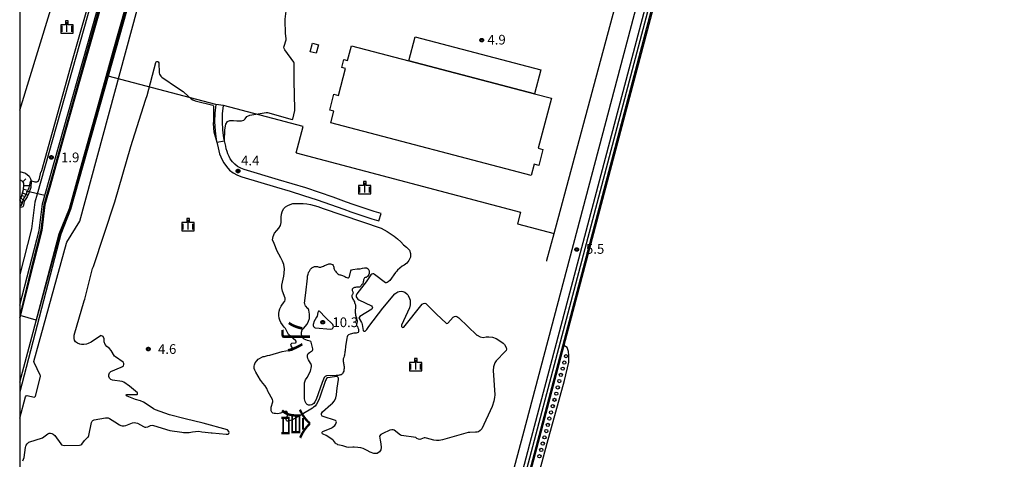
# Model space of a CAD drawing. Extents: x -4000 to -2000, y 91500 to 93000.
# Drawn here: x -4000 to -3619, y 92526 to 92697 of the extents above; entities that cross this region are included whole.
import ezdxf
from ezdxf.enums import TextEntityAlignment as Align

# ---------------------------------------------------------------- set-up
doc = ezdxf.new("R2010")
doc.units = 0
for name, color, linetype in [('2101000', 7, 'Continuous'), ('2106000', 3, 'Continuous'), ('2106001', 3, 'Continuous'), ('3001000', 4, 'Continuous'), ('3003000', 7, 'Continuous'), ('5101001', 4, 'Continuous'), ('5232000', 4, 'Continuous'), ('5232990', 4, 'Continuous'), ('6101110', 6, 'Continuous'), ('6101120', 6, 'Continuous'), ('6101990', 6, 'Continuous'), ('6110110', 1, 'Continuous'), ('6110120', 1, 'Continuous'), ('6130000', 3, 'Continuous'), ('6301000', 3, 'Continuous'), ('6334000', 3, 'Continuous'), ('7101000', 2, 'Continuous'), ('7101001', 8, 'Continuous'), ('7102000', 6, 'Continuous'), ('7102001', 8, 'Continuous'), ('7312000', 1, 'Continuous'), ('8111000', 7, 'Continuous'), ('999', 7, 'Continuous'), ('CLIP_BOX', 4, 'Continuous')]:
    doc.layers.add(name, color=color, linetype=linetype)
doc.styles.add('@PlotAnnotation', font='@MS Gothic.ttf')
doc.styles.add('Dm_Anotation', font='romans.shx', dxfattribs={"bigfont": 'PSCDM.shx'})

# ---------------------------------------------------------------- blocks, each defined once
blk = doc.blocks.new('523299')
at = {"layer": '5232990'}
blk.add_circle((0, 0), 0.25, dxfattribs=at)
blk = doc.blocks.new('633400')
at = {"layer": '6334000'}
for points in [[(-0.75, -0.75), (-0.75, 0.15)], [(0, -0.75), (0, 0.75)], [(0.75, -0.75), (0.75, 0.15)]]:
    blk.add_lwpolyline(points, dxfattribs=at)
at = {"layer": 'CLIP_BOX'}
blk.add_lwpolyline([(-0.95, -0.95), (0.95, -0.95), (0.95, 0.35), (0.2, 0.35), (0.2, 0.95), (-0.2, 0.95), (-0.2, 0.35), (-0.95, 0.35), (-0.95, -0.95)], dxfattribs=at)
blk = doc.blocks.new('731200')
at = {"layer": '7312000'}
blk.add_circle((0, 0), 0.15, dxfattribs=at)
at = {"layer": 'CLIP_BOX'}
blk.add_lwpolyline([(-0.21, -0.18), (-0.22, -0.17), (-0.24, -0.14), (-0.25, -0.11), (-0.26, -0.09), (-0.26, -0.07), (-0.27, -0.06), (-0.27, -0.03), (-0.27, -0.01), (-0.27, 0.02), (-0.27, 0.05), (-0.27, 0.07), (-0.26, 0.09), (-0.25, 0.1), (-0.25, 0.12), (-0.24, 0.14), (-0.23, 0.15), (-0.22, 0.17), (-0.2, 0.19), (-0.19, 0.2), (-0.17, 0.22), (-0.15, 0.23), (-0.14, 0.24), (-0.11, 0.25), (-0.1, 0.26), (-0.08, 0.26), (-0.06, 0.27), (-0.04, 0.27), (-0.02, 0.27), (0, 0.27), (0.02, 0.27), (0.04, 0.27), (0.06, 0.27), (0.08, 0.26), (0.11, 0.25), (0.12, 0.25), (0.14, 0.23), (0.16, 0.22), (0.18, 0.21), (0.19, 0.19), (0.21, 0.18), (0.22, 0.16), (0.23, 0.15), (0.25, 0.12), (0.26, 0.1), (0.26, 0.08), (0.27, 0.06), (0.27, 0.03), (0.27, 0.01), (0.27, -0.01), (0.27, -0.02), (0.27, -0.05), (0.27, -0.07), (0.26, -0.09), (0.25, -0.12), (0.23, -0.15), (0.22, -0.17), (0.2, -0.18), (0.19, -0.2), (0.17, -0.21), (0.15, -0.23), (0.14, -0.24), (0.12, -0.25), (0.11, -0.25), (0.09, -0.26), (0.07, -0.27), (0.04, -0.27), (0.03, -0.27), (0.01, -0.27), (-0.01, -0.27), (-0.02, -0.27), (-0.04, -0.27), (-0.06, -0.27), (-0.09, -0.26), (-0.1, -0.26), (-0.12, -0.25), (-0.13, -0.24), (-0.15, -0.23), (-0.17, -0.22), (-0.18, -0.21), (-0.2, -0.19)], close=True, dxfattribs=at)

msp = doc.modelspace()

# ---------------------------------------------------------------- linework, layer by layer
at = {"layer": '2101000', "flags": 128}
for points in [[(-3810.8, 92500.93), (-3801.81, 92534.9), (-3696.43, 92932.88), (-3694.97, 92937.7), (-3695.06, 92939.67), (-3696.02, 92943.44), (-3697.62, 92946.45), (-3699.68, 92949.09), (-3701.11, 92950.57), (-3702.66, 92951.3), (-3772.12, 92969.89), (-3773.64, 92970.29), (-3774.54, 92970.53), (-3777.37, 92971.29), (-3777.92, 92971.44), (-3780.34, 92972.09), (-3834.49, 92986.67), (-3883.99, 93000)], [(-3821.08, 92475.82), (-3814.19, 92501.82), (-3805.26, 92535.53), (-3725.64, 92836.24)], [(-4000, 92586.11), (-3992.51, 92615.01), (-3991.16, 92625.31), (-3990.25, 92628.53), (-3957.28, 92745.38), (-3955.95, 92750.11), (-3955.36, 92751.2)], [(-3961.32, 92746.53), (-3960.16, 92746.21), (-3993.21, 92629.08), (-3994.11, 92625.91), (-3995.46, 92615.59), (-4000, 92597.97)]]:
    msp.add_lwpolyline(points, dxfattribs=at)
at = {"layer": '2106000', "flags": 128}
for points in [[(-3924.07, 92663.7), (-3924.44, 92660.38), (-3924.54, 92656.99), (-3924.35, 92653.6), (-3923.89, 92650.23), (-3923.16, 92646.99), (-3922.93, 92645.83), (-3922.59, 92644.63), (-3922.16, 92643.45), (-3921.64, 92642.3), (-3921.02, 92641.19), (-3920, 92639.71), (-3918.75, 92638.37), (-3917.3, 92637.24), (-3915.7, 92636.34), (-3914.04, 92635.71), (-3900.62, 92631.76), (-3895.34, 92630.21), (-3890.1, 92628.58), (-3884.88, 92626.87), (-3879.7, 92625.07), (-3874.53, 92623.18), (-3871.85, 92622.2), (-3869.15, 92621.26), (-3866.43, 92620.36), (-3863.71, 92619.49), (-3860.98, 92618.66)], [(-3860.11, 92621.53), (-3862.82, 92622.35), (-3865.51, 92623.21), (-3868.18, 92624.1), (-3870.84, 92625.03), (-3873.5, 92625.99), (-3878.69, 92627.89), (-3883.92, 92629.71), (-3889.18, 92631.44), (-3894.47, 92633.08), (-3899.77, 92634.64), (-3913.08, 92638.55), (-3914.43, 92639.06), (-3915.63, 92639.74), (-3916.72, 92640.59), (-3917.66, 92641.6), (-3918.47, 92642.77), (-3918.95, 92643.65), (-3919.38, 92644.59), (-3919.73, 92645.55), (-3920.01, 92646.54), (-3920.23, 92647.62), (-3920.93, 92650.77), (-3921.36, 92653.88), (-3921.54, 92657.03), (-3921.44, 92660.17), (-3921.09, 92663.36)]]:
    msp.add_lwpolyline(points, dxfattribs=at)
at = {"layer": '2106001', "flags": 128}
for points in [[(-3921.09, 92663.36), (-3924.07, 92663.7)], [(-3860.98, 92618.66), (-3860.11, 92621.53)]]:
    msp.add_lwpolyline(points, dxfattribs=at)
at = {"layer": '3001000', "flags": 128}
for points in [[(-3884.35, 92686.83), (-3885.21, 92683.57), (-3887.55, 92684.19), (-3886.7, 92687.44), (-3884.35, 92686.83)], [(-3801.94, 92636.3), (-3879.53, 92656.69), (-3878.35, 92661.16), (-3879.99, 92661.59), (-3878.38, 92667.74), (-3876.62, 92667.28), (-3873.87, 92677.74), (-3875.32, 92678.12), (-3874.53, 92681.13), (-3873.11, 92680.75), (-3871.59, 92686.5), (-3849.39, 92680.67), (-3800.72, 92667.88), (-3794.17, 92666.15), (-3799.25, 92646.83), (-3797.46, 92646.36), (-3799.09, 92640.16), (-3800.8, 92640.61), (-3801.94, 92636.3)]]:
    msp.add_lwpolyline(points, close=True, dxfattribs=at)
at = {"layer": '3003000', "flags": 128}
msp.add_lwpolyline([(-3800.72, 92667.88), (-3849.39, 92680.67), (-3846.94, 92689.98), (-3798.28, 92677.19), (-3800.72, 92667.88)], close=True, dxfattribs=at)
at = {"layer": '5101001', "flags": 128}
for points in [[(-3772.12, 92969.89), (-3771.47, 92972.31), (-3771.35, 92972.76), (-3701.62, 92954.13), (-3699.33, 92953.05), (-3697.42, 92951.06), (-3695.09, 92948.09), (-3693.21, 92944.52), (-3692.07, 92940.11), (-3691.95, 92937.32), (-3693.54, 92932.06), (-3789.29, 92570.47)], [(-4000, 92556.28), (-3995.35, 92573.66), (-3990.83, 92590.75), (-3984.77, 92613.64), (-3980.78, 92623.46), (-3975.79, 92641.36), (-3969.9, 92662.47), (-3963.75, 92684.42), (-3956.43, 92710.46), (-3946.58, 92744.84), (-3941.87, 92747.87)], [(-4000, 92581.18), (-3994.63, 92602.3), (-3991.45, 92615), (-3990.26, 92624.88), (-3988.05, 92632.57), (-3982.35, 92652.99), (-3976.57, 92673.61), (-3969.42, 92698.81), (-3957.69, 92741.09), (-3956.52, 92745.16)], [(-3912.16, 92096.67), (-3903.22, 92129.9), (-3882.49, 92208.72), (-3866.91, 92267.57), (-3853.7, 92315.39), (-3842.34, 92358.21), (-3829.83, 92406.96), (-3814.77, 92461.69), (-3804.43, 92498.24), (-3800.92, 92513.4), (-3795.86, 92532.62), (-3789.05, 92556.89), (-3787.4, 92564.01), (-3787.38, 92566.55), (-3787.51, 92568.15), (-3788.1, 92569.71), (-3789.29, 92570.47)]]:
    msp.add_lwpolyline(points, dxfattribs=at)
at = {"layer": '5232000', "flags": 128}
msp.add_lwpolyline([(-3800.92, 92513.4), (-3795.86, 92532.62), (-3789.05, 92556.89), (-3787.4, 92564.01), (-3787.38, 92566.55), (-3787.51, 92568.15), (-3788.1, 92569.71), (-3789.29, 92570.47), (-3888.19, 92196.97)], dxfattribs=at)
at = {"layer": '6101110', "flags": 128}
msp.add_lwpolyline([(-4000, 92626.75), (-3999.3, 92628.13), (-3998.47, 92630.79), (-3998.39, 92632.46), (-3998.45, 92633.36), (-3998.81, 92633.92), (-4000, 92634.58)], dxfattribs=at)
at = {"layer": '6101120', "flags": 128}
msp.add_lwpolyline([(-4000, 92637.81), (-3997.81, 92637.21), (-3996.28, 92636.02), (-3995.81, 92635.03), (-3995.62, 92634.02), (-3995.74, 92631.57), (-3996.47, 92629.48), (-3997.15, 92628.01), (-3997.57, 92627.23), (-3998.29, 92626.27), (-3998.51, 92624.68), (-3998.81, 92624.12), (-3999.12, 92623.95), (-4000, 92623.84)], dxfattribs=at)
at = {"layer": '6101990', "flags": 128}
for points in [[(-3998.77, 92633.86), (-3997.63, 92634.96)], [(-3998.39, 92632.45), (-3995.71, 92632.33)], [(-3998.41, 92628.13), (-3999.17, 92628.55)], [(-3998.87, 92629.52), (-3996.88, 92628.59)], [(-3998.46, 92630.96), (-3997.46, 92630.72)], [(-3999.89, 92626.96), (-3999.2, 92625.41)], [(-3999.56, 92627.62), (-3998.29, 92626.27)]]:
    msp.add_lwpolyline(points, dxfattribs=at)
at = {"layer": '6110110', "flags": 128}
for points in [[(-4000, 92057.57), (-3940.02, 92073.99), (-3931.98, 92077.37), (-3927.67, 92080.69), (-3924.24, 92084.1), (-3922.05, 92086.66), (-3920.6, 92089.05), (-3919.13, 92092.35), (-3916.29, 92102.54), (-3834.64, 92410.93), (-3832.43, 92410.34), (-3831.21, 92414.95), (-3833.44, 92415.44), (-3810.8, 92500.93), (-3801.81, 92534.9), (-3696.43, 92932.88), (-3694.97, 92937.7), (-3695.06, 92939.67), (-3696.02, 92943.44), (-3697.62, 92946.45), (-3699.68, 92949.09), (-3701.11, 92950.57), (-3702.66, 92951.3), (-3772.12, 92969.89)], [(-3941.87, 92747.87), (-3946.13, 92744.41), (-3965.8, 92674.69), (-3980.36, 92623.09), (-3984.11, 92613.52), (-4000, 92552.55)], [(-4000, 92586.11), (-3992.51, 92615.01), (-3991.16, 92625.31), (-3990.25, 92628.53), (-3957.28, 92745.38)]]:
    msp.add_lwpolyline(points, dxfattribs=at)
at = {"layer": '6110120', "flags": 128}
for points in [[(-3772.12, 92969.89), (-3771.47, 92972.31), (-3771.35, 92972.76), (-3701.62, 92954.13), (-3699.33, 92953.05), (-3697.42, 92951.06), (-3695.09, 92948.09), (-3693.21, 92944.52), (-3692.07, 92940.11), (-3691.95, 92937.32), (-3693.54, 92932.06), (-3789.29, 92570.47), (-3888.19, 92196.97), (-3912.67, 92104.51), (-3913.4, 92101.75), (-3916.3, 92091.33), (-3917.93, 92087.66), (-3919.61, 92084.89), (-3922.04, 92082.06), (-3925.69, 92078.43), (-3930.46, 92074.75), (-3939.03, 92071.14), (-4000, 92054.46)], [(-4000, 92556.28), (-3995.35, 92573.66), (-3990.83, 92590.75), (-3984.77, 92613.64), (-3980.78, 92623.46), (-3975.79, 92641.36), (-3969.9, 92662.47), (-3963.75, 92684.42), (-3956.43, 92710.46), (-3946.58, 92744.84), (-3941.87, 92747.87)], [(-3957.28, 92745.38), (-3956.52, 92745.16), (-3957.69, 92741.09), (-3969.42, 92698.81), (-3976.57, 92673.61), (-3982.35, 92652.99), (-3988.05, 92632.57), (-3990.26, 92624.88), (-3991.45, 92615), (-3994.63, 92602.3), (-4000, 92581.18)]]:
    msp.add_lwpolyline(points, dxfattribs=at)
at = {"layer": '6130000', "flags": 128}
for points in [[(-3795.96, 92603.14), (-3795.87, 92603.48), (-3793.09, 92613.83), (-3778.39, 92668.58), (-3757.51, 92746.37), (-3732.88, 92838.13)], [(-3990.25, 92628.53), (-3997.5, 92630.18)]]:
    msp.add_lwpolyline(points, dxfattribs=at)
at = {"layer": '6301000', "flags": 128}
for points in [[(-4000, 92661.51), (-3973.52, 92747.84)], [(-3924.07, 92663.7), (-3965.8, 92674.69)], [(-3890.3, 92655.25), (-3921.09, 92663.36)], [(-3893, 92644.99), (-3890.3, 92655.25)], [(-3893, 92644.99), (-3806.07, 92622.08), (-3807.26, 92617.57), (-3793.09, 92613.83)]]:
    msp.add_lwpolyline(points, dxfattribs=at)
at = {"layer": '7101000', "flags": 128}
msp.add_lwpolyline([(-3881.75, 92581.38), (-3883.77, 92583.64), (-3884.07, 92583.78), (-3884.29, 92583.75), (-3884.47, 92583.55), (-3884.57, 92583.19), (-3884.89, 92581.87), (-3885.07, 92581.4), (-3886.07, 92579.64), (-3886.3, 92579.03), (-3886.37, 92578.61), (-3886.35, 92578.2), (-3886.2, 92577.78), (-3885.93, 92577.48), (-3885.55, 92577.29), (-3879.51, 92576.83), (-3879.01, 92576.91), (-3878.73, 92577.16), (-3878.59, 92577.49), (-3878.58, 92577.82), (-3878.62, 92578.15), (-3878.82, 92578.55), (-3881.75, 92581.38)], dxfattribs=at)
at = {"layer": '7101001', "flags": 128}
msp.add_lwpolyline([(-3941.87, 92747.87), (-3946.38, 92744.59), (-3952.93, 92721.47), (-3958.09, 92703.25), (-3962.17, 92688.78), (-3966.59, 92673.01), (-3972.02, 92653.71), (-3977.06, 92635.86), (-3980.54, 92623.3), (-3984.54, 92613.42), (-3993.59, 92580.33), (-3999.77, 92582.09), (-3995.1, 92601.98), (-3991.74, 92615.17), (-3990.57, 92625.05), (-3988.25, 92633.04), (-3981.28, 92657.96), (-3972.35, 92689.78), (-3964.02, 92719.33), (-3959.17, 92736.89), (-3955.72, 92749.4), (-3955.36, 92751.2)], dxfattribs=at)
at = {"layer": '7102000', "flags": 128}
for points in [[(-3991.84, 92637.53), (-3991.57, 92637.85), (-3991.42, 92638.17), (-3979.04, 92682.68), (-3964.64, 92733.33), (-3961.3, 92744.71), (-3961.33, 92744.89), (-3961.52, 92745.02), (-4000, 92755.97)], [(-3896.8, 92688.93), (-3896.88, 92689.12), (-3897.14, 92691.37), (-3897.17, 92696.2), (-3897.18, 92696.78), (-3896.87, 92699.86), (-3893.8, 92716.44), (-3893.93, 92717.56), (-3894.41, 92718.62), (-3894.75, 92719.15), (-3901.14, 92726.52), (-3901.83, 92727.3), (-3902.14, 92728.27), (-3895.69, 92736.36), (-3904.34, 92747.01), (-3905.01, 92746.42), (-3907.35, 92748.62), (-3908.02, 92747.95), (-3909.45, 92749.36), (-3908.25, 92750.6), (-3908.38, 92750.76)], [(-4000, 92542.34), (-3997.76, 92550.65), (-3997.52, 92551.03), (-3997.16, 92551.12), (-3994.38, 92550.45), (-3994.08, 92550.6), (-3993.89, 92550.85), (-3991.97, 92558.41), (-3991.99, 92558.77), (-3992.08, 92558.99), (-3994.41, 92563.89), (-3994.49, 92564.25), (-3981.94, 92610.14), (-3981.75, 92610.52), (-3976.75, 92618.59), (-3947.55, 92726.14), (-3943.15, 92741.2), (-3946.13, 92744.41)], [(-3920.7, 92649.73), (-3920.54, 92653.79), (-3920.51, 92654.75), (-3920.17, 92656.09), (-3919.59, 92657.12), (-3918.6, 92657.61), (-3917.24, 92657.59), (-3915.94, 92657.47), (-3915.04, 92657.47), (-3914.07, 92657.47), (-3913.22, 92657.67), (-3912.73, 92658.24), (-3912.01, 92659.1), (-3910.94, 92659.65), (-3904.54, 92660.7), (-3904.12, 92660.7), (-3894.47, 92657.9), (-3894.25, 92658.08), (-3893.53, 92661.47), (-3893.51, 92661.96), (-3893.74, 92672.85), (-3893.71, 92679.69), (-3893.91, 92680.14), (-3897.38, 92684.86), (-3897.6, 92685.37), (-3897.71, 92685.89), (-3897.66, 92686.36), (-3896.84, 92688.75), (-3896.8, 92688.93)], [(-3951.22, 92665.75), (-3950.62, 92667.18), (-3947.33, 92679.97), (-3947.17, 92680.2), (-3946.9, 92680.36), (-3946.64, 92680.33), (-3946.39, 92680.21), (-3946.16, 92679.85), (-3945.96, 92676.01), (-3945.83, 92675.49), (-3945.34, 92674.71), (-3944.93, 92674.33), (-3938.87, 92670.17), (-3938.71, 92670.03), (-3937.69, 92669.48), (-3936.72, 92668.72), (-3936.29, 92668.34), (-3933.6, 92665.88), (-3933, 92665.54), (-3932.07, 92665.21), (-3925.29, 92663.49), (-3925.1, 92663.38), (-3924.93, 92663.14), (-3925.01, 92657.31), (-3925.07, 92656.57), (-3925.03, 92654.57), (-3924.88, 92653.15), (-3923.66, 92649.21)], [(-3954.43, 92552.13), (-3957.48, 92554.77), (-3959.67, 92556.33), (-3960.31, 92556.58), (-3964.11, 92557.02), (-3964.67, 92557.28), (-3965.28, 92557.83), (-3965.51, 92558.48), (-3965.49, 92559.12), (-3965.21, 92559.87), (-3964.75, 92560.44), (-3960.77, 92562.06), (-3960.15, 92562.38), (-3959.8, 92562.65), (-3959.67, 92563.06), (-3959.68, 92563.56), (-3959.93, 92564.07), (-3962.96, 92566.02), (-3963.28, 92566.29), (-3964.65, 92568.59), (-3965.17, 92569.27), (-3966.29, 92570.11), (-3966.93, 92570.91), (-3967.24, 92571.85), (-3967.28, 92573.02), (-3967.71, 92573.99), (-3968.58, 92574.3), (-3968.7, 92574.15), (-3972.35, 92571.76), (-3973.47, 92571.29), (-3974.18, 92571), (-3975.13, 92570.88), (-3976.09, 92570.91), (-3976.74, 92571.01), (-3977.59, 92571.31), (-3978.45, 92571.91), (-3978.79, 92572.49), (-3978.88, 92573.21), (-3978.86, 92574.47), (-3975.04, 92587.81), (-3974.79, 92588.45), (-3971.82, 92600.22), (-3971.45, 92600.99), (-3963.19, 92626.05), (-3956.92, 92647.52), (-3951.34, 92665.46), (-3951.22, 92665.75)], [(-3995.64, 92634.09), (-3995.61, 92634.13), (-3995.37, 92634.14), (-3994.16, 92633.82), (-3993.39, 92633.8), (-3993.05, 92633.93), (-3992.72, 92634.25), (-3992.36, 92635.11), (-3991.84, 92637.53)], [(-3896.22, 92575.22), (-3897.16, 92577.03), (-3897.56, 92577.53), (-3898.89, 92579.4), (-3899.32, 92580.27), (-3899.56, 92581.11), (-3899.7, 92582.09), (-3899.67, 92582.91), (-3899.58, 92583.76), (-3899.34, 92584.69), (-3898.82, 92585.69), (-3897.64, 92587.31), (-3897.38, 92587.67), (-3897.23, 92588.17), (-3897.26, 92588.82), (-3898.3, 92591.49), (-3898.55, 92592.73), (-3898.55, 92593.87), (-3897.79, 92597.29), (-3897.63, 92598.43), (-3897.48, 92600.15), (-3897.68, 92601.78), (-3898.32, 92603.13), (-3898.92, 92604.43), (-3899.62, 92605.81), (-3900.48, 92607.29), (-3900.97, 92608.63), (-3901.51, 92609.93), (-3902.1, 92611.31), (-3901.92, 92612.67), (-3901.36, 92613.92), (-3900.48, 92614.94), (-3899.7, 92615.87), (-3899.02, 92616.95), (-3898.72, 92618.09), (-3898.72, 92619.28), (-3898.72, 92620.1), (-3898.69, 92621.29), (-3898.36, 92622.22), (-3897.86, 92623.31), (-3897.06, 92624.11), (-3896.26, 92624.62), (-3895.3, 92625.07), (-3894.23, 92625.37), (-3893.39, 92625.47), (-3892.38, 92625.49), (-3891.37, 92625.49), (-3890.28, 92625.49), (-3888.89, 92625.35), (-3887.39, 92625.06), (-3885.98, 92624.65), (-3884.62, 92624.23), (-3882.48, 92623.45), (-3860.1, 92615.82), (-3857.71, 92614.61), (-3856.52, 92613.79), (-3855.02, 92612.77), (-3853.7, 92611.75), (-3852.46, 92610.62), (-3851.37, 92609.45), (-3850.24, 92608.51), (-3849.13, 92607.43), (-3848.68, 92606.02), (-3848.76, 92604.66), (-3849.3, 92603.36), (-3850.13, 92602.31), (-3851.22, 92601.55), (-3851.9, 92601.18), (-3853.8, 92599.6), (-3854.19, 92599.17), (-3854.54, 92598.71), (-3856.73, 92595.63), (-3857.34, 92595.09), (-3857.72, 92594.88), (-3858.12, 92594.73), (-3858.38, 92594.72), (-3862.64, 92598.01), (-3862.94, 92598.16), (-3863.28, 92598.21), (-3863.64, 92598.14), (-3864.01, 92597.88), (-3865.82, 92595.1), (-3869.5, 92590.45), (-3869.73, 92589.83), (-3869.71, 92589.33), (-3869.44, 92588.86), (-3869.1, 92588.42), (-3868.68, 92588.13), (-3863.87, 92585.81), (-3863.56, 92585.49), (-3863.46, 92585.09), (-3863.54, 92584.77), (-3863.71, 92584.5), (-3868.37, 92581.63), (-3868.61, 92581.36), (-3868.65, 92581.14), (-3868.59, 92580.91), (-3867.66, 92579.31), (-3867.57, 92579.13)], [(-3889.7, 92586.85), (-3889.29, 92590.86), (-3888.57, 92596.53), (-3888.57, 92596.92), (-3888.53, 92597.28), (-3888.46, 92597.7), (-3888.34, 92598.12), (-3888.19, 92598.57), (-3888.01, 92598.94), (-3887.83, 92599.26), (-3887.66, 92599.53), (-3887.37, 92600.04), (-3887.17, 92600.22), (-3886.94, 92600.46), (-3886.72, 92600.65), (-3886.43, 92600.81), (-3886.18, 92600.96), (-3885.84, 92601.08), (-3885.54, 92601.1), (-3885.14, 92601.06), (-3884.73, 92600.99), (-3884.42, 92600.89), (-3884.12, 92600.79), (-3883.81, 92600.77), (-3883.44, 92600.81), (-3883.13, 92600.91), (-3882.79, 92601.05), (-3882.41, 92601.19), (-3882.04, 92601.37), (-3881.23, 92601.67), (-3880.93, 92601.84), (-3880.62, 92601.99), (-3880.26, 92602.09), (-3879.96, 92602.11), (-3879.64, 92602.11), (-3879.27, 92601.99), (-3878.93, 92601.76), (-3878.69, 92601.48), (-3878.52, 92601.15), (-3878.43, 92600.81), (-3878.33, 92600.43), (-3878.2, 92600.02), (-3878, 92599.54), (-3877.8, 92599.22), (-3877.52, 92598.89), (-3877.25, 92598.58), (-3876.89, 92598.26), (-3876.47, 92597.99), (-3876.1, 92597.88), (-3875.75, 92597.79), (-3875.42, 92597.72), (-3875.06, 92597.61), (-3874.72, 92597.44), (-3874.37, 92597.29), (-3874.08, 92597.14), (-3873.7, 92596.95), (-3873.4, 92596.77), (-3872.99, 92596.67), (-3872.67, 92596.7), (-3872.47, 92596.9), (-3872.28, 92597.19), (-3871.81, 92599.33), (-3871.53, 92599.71), (-3871.03, 92599.88)], [(-3871.03, 92599.88), (-3869.36, 92600.14), (-3868.17, 92600.18), (-3867.26, 92600.4), (-3866.51, 92600.56), (-3866.07, 92600.57), (-3865.75, 92600.54), (-3865.43, 92600.41), (-3865.15, 92600.2), (-3864.94, 92599.9), (-3864.79, 92599.64), (-3864.69, 92599.38), (-3864.67, 92599.09), (-3864.68, 92598.73), (-3864.74, 92598.37), (-3864.88, 92597.9), (-3865.09, 92597.52), (-3865.31, 92597.22), (-3865.59, 92597), (-3865.9, 92596.85), (-3866, 92596.82), (-3866.25, 92596.75), (-3866.48, 92596.64), (-3866.64, 92596.44), (-3866.77, 92596.14), (-3866.86, 92595.83), (-3866.92, 92595.49), (-3866.98, 92595.12), (-3867.05, 92594.87), (-3867.12, 92594.61), (-3867.2, 92594.37), (-3867.34, 92594.16), (-3867.53, 92594.04), (-3867.72, 92593.93), (-3867.86, 92593.74), (-3867.95, 92593.5), (-3868.05, 92593.31), (-3868.23, 92593.16), (-3868.45, 92593.05), (-3868.74, 92593), (-3869.08, 92592.99), (-3869.56, 92592.99), (-3869.99, 92592.95), (-3870.34, 92592.91), (-3870.59, 92592.84), (-3870.85, 92592.72), (-3871.09, 92592.54), (-3871.24, 92592.33), (-3871.31, 92592.08), (-3871.3, 92591.79), (-3871.17, 92591.47), (-3871.02, 92591.19), (-3870.96, 92590.94), (-3870.99, 92590.66), (-3871.07, 92590.45), (-3871.18, 92590.27), (-3871.29, 92590.11), (-3871.38, 92589.88), (-3871.43, 92589.65), (-3871.42, 92589.42), (-3871.34, 92589.06), (-3871.22, 92588.7), (-3871.04, 92588.38), (-3870.82, 92588.01), (-3870.63, 92587.71), (-3870.43, 92587.38), (-3870.33, 92587.09), (-3870.2, 92586.7), (-3870.03, 92586.21), (-3869.96, 92585.76), (-3869.94, 92585.36), (-3869.97, 92584.97), (-3870.05, 92584.65), (-3870.11, 92584.36), (-3870.14, 92584.09), (-3870.14, 92583.77), (-3870.14, 92583.43), (-3870.11, 92583.05), (-3870.05, 92582.67), (-3869.94, 92582.23), (-3869.81, 92581.82), (-3869.67, 92581.24), (-3869.56, 92580.86), (-3869.44, 92580.38), (-3869.34, 92579.99), (-3869.3, 92579.57), (-3869.45, 92579.16), (-3869.55, 92578.67), (-3869.55, 92578.35), (-3869.42, 92578.03), (-3869.27, 92577.77), (-3869.06, 92577.25), (-3868.9, 92576.84), (-3868.79, 92576.47), (-3868.78, 92576.08), (-3868.82, 92575.73), (-3869.03, 92575.47), (-3869.37, 92575.33), (-3869.79, 92575.27), (-3870.19, 92575.27), (-3870.51, 92575.25)], [(-3867.57, 92579.13), (-3867.41, 92578.56), (-3867.02, 92576.29), (-3866.8, 92576.05), (-3866.54, 92575.99), (-3866.31, 92576.05), (-3865.66, 92576.61), (-3864.81, 92577.76), (-3859.48, 92584.89), (-3854.72, 92590.49), (-3854.04, 92591.01), (-3853.65, 92591.21), (-3853.16, 92591.42), (-3852.28, 92591.47), (-3851.73, 92591.39), (-3851.27, 92591.23), (-3850.89, 92591.05), (-3850.11, 92590.45), (-3849.8, 92590.09), (-3849.57, 92589.79), (-3849.07, 92588.61), (-3848.9, 92587.97), (-3848.83, 92587.41), (-3848.83, 92586.27), (-3849.1, 92585.09), (-3852.19, 92578.28), (-3852.18, 92577.8), (-3851.94, 92577.53), (-3851.62, 92577.49), (-3851.3, 92577.6), (-3844.22, 92586.41), (-3843.7, 92586.75), (-3843.22, 92586.79), (-3842.8, 92586.67), (-3842.42, 92586.39), (-3838.67, 92582.56), (-3834.96, 92579.09), (-3834.61, 92578.99), (-3834.3, 92579.05), (-3832.22, 92581.43), (-3831.73, 92581.7), (-3831.16, 92581.79), (-3830.72, 92581.7), (-3830.05, 92581.17), (-3823.01, 92574.53), (-3822.89, 92574.45), (-3821.72, 92573.85), (-3820.53, 92573.56), (-3819.44, 92573.77), (-3818.42, 92573.87), (-3816.98, 92573.72), (-3815.49, 92573.14), (-3814.18, 92572.23), (-3812.86, 92571.37), (-3812.29, 92570.84), (-3811.61, 92569.64), (-3811.57, 92569.05), (-3811.72, 92568.49), (-3812.11, 92568.11), (-3815.53, 92564.56), (-3816, 92563.81), (-3816.34, 92563.03), (-3816.55, 92562.27), (-3816.69, 92560.79), (-3816.09, 92551.39), (-3816.15, 92550.31), (-3816.43, 92548.87), (-3817.07, 92546.85), (-3821.07, 92538.28), (-3821.7, 92537.54), (-3822.32, 92537.1), (-3822.94, 92536.91), (-3823.56, 92536.88), (-3825.77, 92536.85), (-3826.32, 92536.75), (-3836.31, 92533.93), (-3837.6, 92533.71), (-3838.68, 92533.71), (-3839.65, 92533.86), (-3842.47, 92534.65)], [(-3887.27, 92563.45), (-3887.38, 92563.6), (-3888.21, 92564.86), (-3888.49, 92565.44), (-3888.58, 92566.14), (-3888.54, 92566.79), (-3888.29, 92567.35), (-3887.87, 92567.74), (-3886.99, 92568.26), (-3886.85, 92568.32), (-3886.62, 92568.53), (-3886.54, 92568.78), (-3886.54, 92569.09), (-3886.55, 92569.21), (-3887.1, 92571.7), (-3887.26, 92571.98), (-3887.57, 92572.21), (-3888.58, 92572.45), (-3889.87, 92572.96), (-3890.35, 92573.43), (-3890.74, 92574.11), (-3890.89, 92574.93), (-3890.87, 92575.61), (-3890.64, 92576.47), (-3890.19, 92577.05), (-3888.76, 92578.79), (-3888.21, 92579.95), (-3887.86, 92580.94), (-3887.76, 92581.81), (-3887.79, 92582.54), (-3887.91, 92583.4), (-3888.08, 92584.13), (-3888.35, 92584.76), (-3888.39, 92584.83), (-3889.32, 92585.86), (-3889.51, 92586.11), (-3889.66, 92586.55), (-3889.7, 92586.85)], [(-3894.18, 92569), (-3894.2, 92569.33), (-3894.87, 92570.38), (-3894.97, 92570.74), (-3894.86, 92571.09), (-3894.63, 92571.33), (-3893.25, 92571.5), (-3893.01, 92571.64), (-3892.93, 92571.9), (-3893.07, 92572.32), (-3895.95, 92574.76), (-3896.22, 92575.22)], [(-3870.51, 92575.25), (-3870.7, 92575.19), (-3872.01, 92574.87), (-3872.69, 92574.58), (-3873.09, 92574.19), (-3873.28, 92573.78), (-3873.4, 92573.29), (-3873.85, 92570.08), (-3873.85, 92569.98), (-3873.9, 92569.65), (-3873.96, 92568.96), (-3874.03, 92568.55), (-3874.06, 92568.38), (-3874.1, 92568.03), (-3874.14, 92567.61), (-3874.21, 92567.18), (-3874.27, 92566.79), (-3874.41, 92566.3), (-3874.57, 92565.84), (-3874.69, 92565.55), (-3874.78, 92565.3), (-3874.83, 92565.03), (-3874.83, 92564.66), (-3874.78, 92564.25), (-3874.71, 92563.9), (-3874.64, 92563.55), (-3874.54, 92563.15), (-3874.47, 92562.79), (-3874.44, 92562.37), (-3874.43, 92561.94), (-3874.44, 92561.6), (-3874.46, 92561.17), (-3874.52, 92560.83), (-3874.58, 92560.53), (-3874.73, 92560.1), (-3874.87, 92559.76), (-3875.05, 92559.56), (-3875.27, 92559.34), (-3875.51, 92559.18), (-3875.78, 92559.06), (-3876.02, 92558.99), (-3876.33, 92558.95), (-3876.65, 92558.92), (-3877.08, 92558.91), (-3877.39, 92558.9), (-3877.48, 92558.89), (-3881.09, 92558.7), (-3881.22, 92558.67), (-3881.69, 92558.51), (-3882.09, 92558.13), (-3882.96, 92556.12), (-3885.25, 92549.62), (-3885.73, 92548.63), (-3886.15, 92548), (-3886.85, 92547.53), (-3887.6, 92547.44), (-3888.21, 92547.44), (-3888.69, 92547.61), (-3889.15, 92548.04), (-3889.47, 92548.83), (-3889.71, 92549.88), (-3889.79, 92552.98), (-3889.8, 92554.9), (-3889.68, 92556.06), (-3889.3, 92557.12), (-3888.75, 92558.13), (-3887.43, 92560.53), (-3886.99, 92562.34), (-3887.05, 92562.71), (-3887.15, 92563.1), (-3887.27, 92563.45)], [(-3877.12, 92532.22), (-3877.49, 92532.45), (-3877.72, 92532.62), (-3878.47, 92533.69), (-3878.81, 92533.97), (-3881.34, 92535.59), (-3882.49, 92536.11), (-3882.73, 92536.22), (-3882.92, 92536.41), (-3882.97, 92536.66), (-3882.94, 92536.95), (-3882.69, 92537.24), (-3879.18, 92538.63), (-3878.97, 92538.73), (-3877.94, 92539.57), (-3877.68, 92539.94), (-3877.45, 92540.55), (-3877.41, 92540.93), (-3877.5, 92541.21), (-3877.76, 92541.47), (-3882.49, 92542.98), (-3882.85, 92543.1), (-3883.09, 92543.33), (-3883.2, 92543.68), (-3883.13, 92544.09), (-3882.78, 92544.81), (-3879.52, 92547.67), (-3878.93, 92548.21), (-3878.18, 92549.11), (-3877.58, 92550.25), (-3877.34, 92551.33), (-3877.34, 92551.5), (-3877.11, 92553.94), (-3876.64, 92557.33), (-3876.59, 92557.77), (-3876.74, 92558.12), (-3876.99, 92558.36), (-3877.36, 92558.42), (-3879.79, 92558.09), (-3880.83, 92557.94), (-3881.19, 92557.64), (-3881.42, 92557.35), (-3881.62, 92556.94), (-3883.81, 92550.53), (-3884.23, 92549.46), (-3885.11, 92547.75), (-3885.66, 92547.03), (-3886.23, 92546.54), (-3886.71, 92546.19), (-3890.79, 92543.71), (-3891.57, 92543.23), (-3894.73, 92541.61), (-3895.74, 92541.26), (-3896.14, 92541.18), (-3896.51, 92541.22), (-3896.75, 92541.45), (-3896.85, 92541.77), (-3896.83, 92542.16), (-3896.35, 92543.35), (-3896.28, 92543.74), (-3896.32, 92544.47), (-3896.62, 92544.89), (-3896.98, 92544.99), (-3897.33, 92544.92), (-3898.98, 92544.29), (-3899.61, 92544.15), (-3900.21, 92544.05), (-3900.94, 92544.09), (-3901.47, 92544.15), (-3901.97, 92544.34), (-3902.38, 92544.64), (-3902.61, 92545.15), (-3902.67, 92545.79), (-3902.6, 92546.55), (-3901.98, 92548.68), (-3901.97, 92549.06), (-3902.09, 92549.61), (-3903.82, 92552.54), (-3903.88, 92552.81), (-3904.35, 92553.88), (-3905.03, 92554.81), (-3905.93, 92555.9), (-3906.7, 92556.91), (-3906.78, 92557.05), (-3908.61, 92560.11), (-3908.94, 92560.91), (-3909.19, 92561.51), (-3909.25, 92562.43), (-3909.11, 92563), (-3908.79, 92563.74), (-3908.21, 92564.59), (-3907.66, 92565.13), (-3905.69, 92566.18), (-3905.29, 92566.27), (-3904.03, 92566.56), (-3903.14, 92566.72), (-3898.33, 92568.15), (-3896.99, 92568.37), (-3894.67, 92568.65), (-3894.3, 92568.77), (-3894.18, 92569)], [(-3998.79, 92525.84), (-3998.53, 92526.45), (-3998.32, 92527.06), (-3997.78, 92531.01), (-3997.65, 92531.46), (-3997.48, 92531.96), (-3997.17, 92532.36), (-3996.4, 92533.01), (-3991.17, 92534.69), (-3989.14, 92536.29), (-3988.63, 92536.48), (-3988.08, 92536.54), (-3987.52, 92536.45), (-3986.98, 92536.19), (-3986.37, 92535.69), (-3984.13, 92532.35), (-3983.77, 92532.07), (-3983.34, 92531.88), (-3982.49, 92531.74), (-3976.85, 92531.92), (-3976.33, 92532.04), (-3975.97, 92532.29), (-3974.93, 92533.65), (-3974.03, 92534.65), (-3973.79, 92534.83), (-3973.53, 92535.05), (-3973.27, 92535.61), (-3972.24, 92540.65), (-3971.98, 92541.14), (-3971.66, 92541.49), (-3971.2, 92541.74), (-3966.81, 92542.48), (-3966.29, 92542.5), (-3965.81, 92542.44), (-3965.21, 92542.23), (-3963.11, 92540.97), (-3961.39, 92539.78), (-3960.81, 92539.55), (-3960.31, 92539.43), (-3959.61, 92539.43), (-3958.88, 92539.55), (-3956.3, 92540.58), (-3955.66, 92540.64), (-3955.05, 92540.58), (-3954.39, 92540.39), (-3952.11, 92539.13), (-3951.79, 92538.99), (-3951.56, 92538.89), (-3951.19, 92538.87), (-3950.36, 92539.03), (-3949.42, 92539.54), (-3948.76, 92539.6), (-3948.2, 92539.55), (-3941.89, 92537.6), (-3937.29, 92536.88), (-3936.53, 92536.79), (-3935.41, 92536.79), (-3934.35, 92536.82), (-3933.12, 92537.03), (-3931.97, 92537.24), (-3930.71, 92537.25), (-3929.53, 92537.12), (-3928.26, 92536.91), (-3926.99, 92536.76), (-3925.84, 92536.68), (-3925.52, 92536.68), (-3920.1, 92536.12), (-3919.68, 92536.11), (-3919.29, 92536.18), (-3919.03, 92536.44), (-3918.97, 92536.76), (-3919.06, 92537.22), (-3919.5, 92537.78), (-3929.03, 92540.38), (-3935.92, 92542.15), (-3941.95, 92543.65), (-3947.43, 92545.53), (-3948.23, 92545.97), (-3951.44, 92548.21), (-3952.06, 92548.54), (-3953.22, 92548.99), (-3955.13, 92549.57), (-3958.41, 92550.85), (-3958.68, 92550.96), (-3958.81, 92551.08), (-3958.86, 92551.25), (-3958.81, 92551.4), (-3958.57, 92551.53), (-3954.67, 92551.48), (-3954.55, 92551.55), (-3954.43, 92551.69), (-3954.41, 92551.86), (-3954.43, 92552.13)], [(-3842.47, 92534.65), (-3842.99, 92534.78), (-3843.44, 92534.72), (-3844.7, 92534.23), (-3845.1, 92534.12), (-3845.62, 92534.17), (-3846.2, 92534.49), (-3846.65, 92534.9), (-3852.15, 92535.69), (-3852.58, 92535.78), (-3854.97, 92537.64), (-3855.38, 92537.77), (-3855.99, 92537.81), (-3856.68, 92537.73), (-3859.41, 92536.42), (-3860.2, 92535.97), (-3860.65, 92535.32), (-3860.5, 92533.82), (-3860.16, 92532.45), (-3860.12, 92531.04), (-3860.14, 92530.1), (-3860.7, 92529.3), (-3861.66, 92528.69), (-3862.96, 92528.67), (-3864.34, 92529.23), (-3865.49, 92529.83), (-3867.05, 92530.61), (-3867.9, 92530.8), (-3869.07, 92530.97), (-3870.47, 92531.15), (-3870.99, 92531.16), (-3872.88, 92531.03), (-3873.36, 92531.09), (-3874.86, 92531.68), (-3876.88, 92532.08), (-3877.12, 92532.22)]]:
    msp.add_lwpolyline(points, dxfattribs=at)
at = {"layer": '7102001', "flags": 128}
for points in [[(-4000, 92055.14), (-3939.51, 92071.71), (-3931.35, 92075.03), (-3926.5, 92078.66), (-3920.27, 92085.26), (-3918.5, 92087.87), (-3917.03, 92091.36), (-3913.47, 92103.95), (-3830.63, 92415.34), (-3693.12, 92936.62), (-3693.13, 92939.77), (-3693.98, 92943.67), (-3695.77, 92947.24), (-3698.46, 92950.56), (-3699.69, 92951.68), (-3701.85, 92952.98), (-3769.78, 92971.22), (-3772.12, 92969.89), (-3773.64, 92970.29), (-3774.54, 92970.53), (-3777.37, 92971.29), (-3780.34, 92972.09), (-3834.49, 92986.67), (-3883.99, 93000)], [(-3883.99, 93000), (-3834.49, 92986.67), (-3780.34, 92972.09), (-3777.37, 92971.29), (-3774.54, 92970.53), (-3773.64, 92970.29), (-3772.12, 92969.89), (-3769.69, 92970.46), (-3702.22, 92952.06), (-3700.27, 92950.91), (-3698.81, 92949.39), (-3696.55, 92946.58), (-3695.14, 92943.58), (-3694.24, 92939.63), (-3694.15, 92937.35), (-3831.73, 92417.03)], [(-3923.66, 92649.21), (-3920.7, 92649.73)], [(-4000, 92624.48), (-3999.39, 92624.68), (-3999.04, 92625.25), (-3998.8, 92626.2), (-3998.4, 92627.42), (-3997.81, 92628.38), (-3997.23, 92629.53), (-3996.36, 92631.57), (-3996.08, 92632.6), (-3995.78, 92633.91), (-3995.64, 92634.09)]]:
    msp.add_lwpolyline(points, dxfattribs=at)
at = {"layer": '999', "flags": 128}
msp.add_lwpolyline([(-4000, 91500), (-2000, 91500), (-2000, 93000), (-4000, 93000)], close=True, dxfattribs=at)

# ---------------------------------------------------------------- block references
at = {"layer": '5232990', "xscale": 2.5, "yscale": 2.5, "zscale": 2.5}
for p in [(-3789.17, 92563.86), (-3788.51, 92566.34), (-3790.51, 92559.1), (-3789.79, 92561.51), (-3791.1, 92556.68), (-3792.27, 92551.82), (-3791.69, 92554.23), (-3792.96, 92549.44), (-3794.31, 92544.57), (-3793.65, 92546.99), (-3794.96, 92542.19), (-3796.14, 92537.33), (-3795.55, 92539.74), (-3797.52, 92532.5), (-3796.83, 92534.91), (-3798.1, 92530.08), (-3798.79, 92527.6)]:
    msp.add_blockref('523299', p, dxfattribs=at)
at = {"layer": '6334000', "xscale": 2.5, "yscale": 2.5, "zscale": 2.5}
for p in [(-3981.72, 92693.75), (-3866.41, 92631.53), (-3934.8, 92617.2), (-3846.67, 92563.06)]:
    msp.add_blockref('633400', p, dxfattribs=at)
at = {"layer": '7312000', "xscale": 2.5, "yscale": 2.5, "zscale": 2.5}
for p in [(-3821.13, 92688.65, 4.89), (-3987.75, 92643.27, 1.89), (-3915.46, 92638, 4.38), (-3784.36, 92607.62, 5.5), (-3882.69, 92579.47, 10.32), (-3950.21, 92569.1, 4.62)]:
    msp.add_blockref('731200', p, dxfattribs=at)

# ---------------------------------------------------------------- texts
at = {"layer": '7312000', "style": 'Dm_Anotation'}
for s, p in [('4.9', (-3818.93, 92686.95)), ('1.9', (-3984, 92641.39)), ('4.4', (-3914.3, 92640.16)), ('5.5', (-3780.79, 92605.97)), ('10.3', (-3878.94, 92577.59)), ('4.6', (-3946.46, 92567.23))]:
    msp.add_text(s, height=3.75, dxfattribs=at).set_placement(p)
at = {"layer": '8111000', "style": '@PlotAnnotation'}
for s, p in [('小', (-3893.26, 92573.93)), ('倉', (-3893.26, 92540.18))]:
    msp.add_text(s, height=9, rotation=270, dxfattribs=at).set_placement(p, align=Align.MIDDLE_CENTER)

doc.saveas('drawing.dxf')
